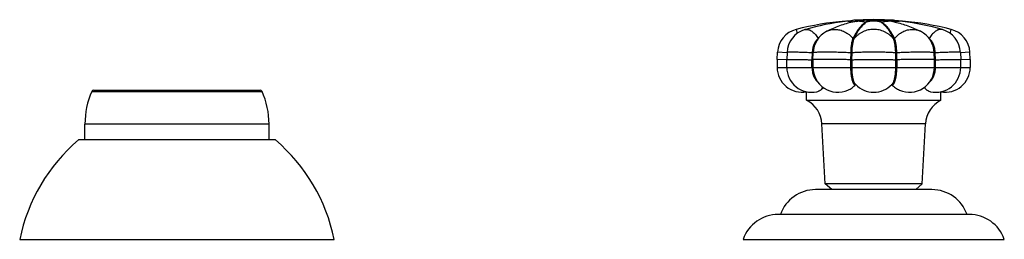
# Model space of a CAD drawing. Units: inches. Extents: x -0.7 to 22.1, y 6.3 to 11.7.
# Drawn here: x -0.7 to 4.2, y 6.3 to 7.4 of the extents above; entities that cross this region are included whole.
import ezdxf

# ---------------------------------------------------------------- set-up
doc = ezdxf.new("R2010")
doc.units = ezdxf.units.IN
doc.header["$LTSCALE"] = 1.21
doc.header["$MEASUREMENT"] = 0
doc.layers.get('0').update_dxf_attribs({"linetype": 'CONTINUOUS'})

msp = doc.modelspace()

# ---------------------------------------------------------------- linework, layer by layer
at = {"color": 7, "linetype": 'Continuous'}
for p, q in [((3.4283, 7.4314), (3.4657, 7.4348)), ((3.482, 7.4352), (3.4443, 7.4312)), ((3.4983, 7.4365), (3.482, 7.4352)), ((3.4835, 7.4299), (3.518, 7.4362)), ((3.5017, 7.4367), (3.502, 7.4367)), ((3.515, 7.4365), (3.518, 7.4366)), ((3.5178, 7.4361), (3.518, 7.4362)), ((3.518, 7.4366), (3.5201, 7.4367)), ((3.518, 7.4362), (3.5201, 7.4366)), ((3.521, 7.4367), (3.5201, 7.4367)), ((3.5539, 7.4367), (3.5528, 7.4367)), ((3.5918, 7.4367), (3.5907, 7.4367)), ((3.6237, 7.4367), (3.6236, 7.4367)), ((3.6245, 7.4367), (3.6237, 7.4367)), ((3.6245, 7.4367), (3.6266, 7.4366)), ((3.6245, 7.4366), (3.6259, 7.4363)), ((3.6259, 7.4363), (3.6266, 7.4362)), ((3.6266, 7.4366), (3.6289, 7.4365)), ((3.6611, 7.4299), (3.6266, 7.4362)), ((3.6289, 7.4365), (3.6641, 7.4348)), ((3.6426, 7.4367), (3.6429, 7.4367)), ((3.6458, 7.4365), (3.6626, 7.4352)), ((3.6626, 7.4352), (3.6651, 7.4348)), ((3.6641, 7.4348), (3.6646, 7.4348)), ((3.6647, 7.435), (3.7003, 7.4312)), ((3.7163, 7.4314), (3.6789, 7.4348)), ((3.2306, 7.3894), (3.227, 7.3883)), ((3.0873, 7.2384), (3.0892, 7.2749)), ((3.1372, 7.274), (3.1355, 7.238)), ((3.2682, 7.2715), (3.2632, 7.2715)), ((3.2673, 7.2368), (3.2682, 7.2716)), ((3.2673, 7.2367), (3.2682, 7.2715)), ((3.4566, 7.2715), (3.4635, 7.2715)), ((3.6811, 7.2715), (3.688, 7.2715)), ((3.8773, 7.2368), (3.8764, 7.2716)), ((3.8764, 7.2715), (3.8773, 7.2367)), ((3.8814, 7.2715), (3.8764, 7.2715)), ((4.0074, 7.274), (4.0091, 7.238)), ((4.0573, 7.2384), (4.0554, 7.2749)), ((3.0873, 7.2384), (3.0873, 7.1984)), ((3.1352, 7.2371), (3.0873, 7.2384)), ((3.1355, 7.1984), (3.1355, 7.238)), ((3.2673, 7.2367), (3.2622, 7.2367)), ((3.2673, 7.2368), (3.2673, 7.1984)), ((3.4563, 7.2367), (3.4632, 7.2367)), ((3.6814, 7.2367), (3.6883, 7.2367)), ((3.8773, 7.1984), (3.8773, 7.2367)), ((3.8824, 7.2367), (3.8773, 7.2367)), ((4.0091, 7.1984), (4.0091, 7.238)), ((4.0573, 7.2384), (4.0094, 7.2371)), ((4.0573, 7.2384), (4.0573, 7.1984)), ((-0.3459, 7.0834), (0.4905, 7.0834)), ((3.2348, 7.0754), (3.235, 7.076)), ((3.2348, 7.033), (3.2348, 7.0754)), ((3.9096, 7.076), (3.9098, 7.0754)), ((3.9098, 7.033), (3.9098, 7.0754)), ((3.2348, 7.033), (3.9098, 7.033)), ((-0.3902, 6.8334), (-0.3902, 6.9134)), ((0.5348, 6.8334), (0.5348, 6.9134)), ((3.3281, 6.6134), (3.3123, 6.9144)), ((3.8165, 6.6134), (3.8323, 6.9144)), ((0.5673, 6.8334), (-0.4227, 6.8334)), ((3.8646, 6.5834), (3.28, 6.5834)), ((3.3614, 6.5834), (3.3281, 6.6134)), ((3.8165, 6.6134), (3.3281, 6.6134)), ((3.7832, 6.5834), (3.8165, 6.6134)), ((4.0519, 6.4584), (3.0927, 6.4584)), ((-0.7177, 6.3334), (0.8623, 6.3334)), ((2.9163, 6.3334), (4.2283, 6.3334))]:
    msp.add_line(p, q, dxfattribs=at)
at = {"color": 9, "linetype": 'Continuous'}
for p, q in [((3.4283, 7.4314), (3.4285, 7.4291)), ((3.4443, 7.4312), (3.4476, 7.4314)), ((3.518, 7.4363), (3.5178, 7.4363)), ((3.5201, 7.4367), (3.518, 7.4363)), ((3.6266, 7.4363), (3.6245, 7.4367)), ((3.697, 7.4314), (3.7003, 7.4312)), ((3.7161, 7.4291), (3.7163, 7.4314)), ((3.1834, 7.3895), (3.1886, 7.3689)), ((3.227, 7.3883), (3.2307, 7.3891)), ((3.2307, 7.3891), (3.2355, 7.3895)), ((3.9176, 7.3883), (3.9091, 7.3895)), ((3.9561, 7.3693), (3.9612, 7.3895)), ((3.1371, 7.2723), (3.0892, 7.2749)), ((3.2632, 7.2715), (3.2622, 7.2367)), ((3.4566, 7.2715), (3.4563, 7.2367)), ((3.4632, 7.2367), (3.4635, 7.2715)), ((3.6811, 7.2715), (3.6814, 7.2367)), ((3.6883, 7.2367), (3.688, 7.2715)), ((3.8824, 7.2367), (3.8814, 7.2715)), ((4.0554, 7.2749), (4.0075, 7.2723)), ((3.2622, 7.1984), (3.2622, 7.2367)), ((3.4563, 7.2367), (3.4563, 7.1984)), ((3.4632, 7.2367), (3.4632, 7.1984)), ((3.6814, 7.2367), (3.6814, 7.1984)), ((3.6883, 7.2367), (3.6883, 7.1984)), ((3.8824, 7.1984), (3.8824, 7.2367)), ((3.0873, 7.1984), (4.0573, 7.1984)), ((-0.355, 7.0775), (0.4996, 7.0775)), ((3.4795, 7.1146), (3.4795, 7.1146)), ((3.4797, 7.1113), (3.4815, 7.1118)), ((3.6631, 7.1118), (3.6649, 7.1113)), ((3.6651, 7.1146), (3.665, 7.1146)), ((0.5348, 6.9134), (-0.3902, 6.9134)), ((3.8323, 6.9144), (3.3123, 6.9144))]:
    msp.add_line(p, q, dxfattribs=at)
at = {"color": 7, "linetype": 'Continuous'}
for centre, radius, start, end in [((3.5723, 5.8529), 1.585, 95.2126, 104.2045), ((3.5744, 6.2012), 1.2368, 96.7817, 106.1362), ((3.5726, 6.2133), 1.2247, 96.0135, 96.7668), ((3.5723, 5.8534), 1.585, 86.1425, 93.8575), ((3.561, 5.9763), 1.4616, 93.2518, 93.7415), ((3.5744, 6.932), 0.5061, 100.3412, 102.3141), ((3.5611, 5.9753), 1.4627, 92.9366, 93.2518), ((3.5612, 5.9741), 1.4638, 92.5123, 92.9365), ((3.5612, 5.9729), 1.465, 92.3387, 92.5123), ((3.5401, 6.7812), 0.6566, 93.351, 93.6501), ((3.6948, 6.4671), 0.985, 100.3503, 101.2146), ((3.5274, 7.4028), 0.0345, 102.2973, 103.5839), ((3.529, 7.3954), 0.0421, 101.1051, 102.3211), ((3.6256, 7.4628), 0.028, 269.9235, 271.3492), ((3.4492, 6.4635), 0.9887, 78.7887, 79.66), ((3.6046, 6.7831), 0.6547, 86.3873, 86.6479), ((3.5834, 5.9729), 1.4651, 87.4939, 87.6613), ((3.5834, 5.9741), 1.4639, 87.0824, 87.4939), ((3.5835, 5.9752), 1.4627, 86.7741, 87.0823), ((3.5702, 6.932), 0.5061, 77.6859, 79.6588), ((3.5835, 5.9763), 1.4616, 86.2585, 86.7741), ((3.572, 6.2133), 1.2247, 83.2332, 83.9865), ((3.5723, 5.8529), 1.585, 75.7955, 84.7874), ((3.5702, 6.201), 1.2371, 73.688, 83.2177), ((3.214, 7.2683), 0.125, 104.2044, 177.0002), ((3.262, 7.2683), 0.125, 106.2929, 177.4011), ((3.3932, 7.2683), 0.125, 116.8508, 178.499), ((3.7514, 7.2683), 0.125, 1.5007, 63.1494), ((3.8826, 7.2683), 0.125, 2.5984, 73.7071), ((3.9306, 7.2683), 0.125, 2.9998, 75.7956), ((3.2123, 7.1984), 0.125, 179.9998, 280.37), ((3.2605, 7.1984), 0.125, 180, 282.1347), ((3.3923, 7.1984), 0.125, 179.9999, 293.953), ((3.7523, 7.1984), 0.125, 246.0513, 0.0005), ((3.8841, 7.1984), 0.125, 257.8615, 360), ((3.9323, 7.1984), 0.125, 259.63, 0.0002), ((0.0098, 6.9134), 0.4, 155.7791, 180), ((-0.3459, 7.0734), 0.01, 90, 155.7791), ((0.4905, 7.0734), 0.01, 24.2209, 90), ((0.1348, 6.9134), 0.4, 0, 24.2209), ((3.5721, 7.1982), 0.1247, 222.0921, 223.6086), ((3.5723, 7.1984), 0.125, 223.6085, 316.3752), ((3.6596, 7.1085), 0.00485, 42.9875, 49.6903), ((3.572, 7.1987), 0.1254, 316.3832, 317.9282), ((3.1715, 6.907), 0.141, 3, 63.3215), ((3.9731, 6.907), 0.141, 116.6785, 177), ((0.1635, 6.1505), 0.9, 130.6439, 168.2749), ((-0.0189, 6.1505), 0.9, 11.7251, 49.3561), ((3.28, 6.3964), 0.187, 90, 160.6371), ((3.8646, 6.3964), 0.187, 19.3629, 90), ((3.0927, 6.2714), 0.187, 90, 160.6371), ((4.0519, 6.2714), 0.187, 19.3629, 90)]:
    msp.add_arc(centre, radius, start, end, dxfattribs=at)
at = {"color": 9, "linetype": 'Continuous'}
for centre, radius, start, end in [((3.5003, 7.3381), 0.0933, 89.9875, 100.3311), ((3.6974, 6.4284), 1.0238, 100.1062, 101.2698), ((3.6367, 7.2581), 0.1973, 115.1625, 121.8098), ((3.6343, 7.2773), 0.1785, 116.7777, 123.7332), ((3.5723, 7.3059), 0.1255, 72.8128, 107.1872), ((3.5086, 7.2593), 0.196, 58.1702, 64.8625), ((3.4481, 6.4333), 1.0188, 78.726, 79.9067), ((3.6443, 7.3381), 0.0933, 79.6689, 90.0125), ((3.7681, 7.3012), 0.0881, 63.1443, 66.6878)]:
    msp.add_arc(centre, radius, start, end, dxfattribs=at)
at = {"color": 7, "linetype": 'Continuous'}
for points, knots in [([(3.4664, 7.4265), (3.4553, 7.424), (3.4331, 7.4184), (3.4004, 7.4078), (3.3681, 7.395), (3.3471, 7.3851), (3.3367, 7.3798)], [0, 0, 0, 0, 0.24753, 0.496479, 0.747156, 1, 1, 1, 1]), ([(3.482, 7.4352), (3.4818, 7.4352), (3.4813, 7.4351), (3.4807, 7.435), (3.4802, 7.435), (3.4799, 7.4349), (3.4798, 7.4349), (3.4797, 7.4349), (3.4796, 7.4349), (3.4796, 7.4349), (3.4795, 7.4349), (3.4795, 7.4349), (3.4795, 7.4349), (3.4795, 7.4348), (3.4795, 7.4348), (3.4795, 7.4348), (3.4795, 7.4348), (3.4795, 7.4348), (3.4795, 7.4348), (3.4796, 7.4348), (3.4797, 7.4348), (3.4798, 7.4348), (3.4799, 7.4348), (3.4801, 7.4348), (3.4803, 7.4348), (3.4806, 7.4348), (3.4809, 7.4348), (3.4814, 7.4348), (3.4821, 7.4349), (3.4827, 7.4349), (3.4834, 7.4349), (3.4844, 7.435), (3.4855, 7.435), (3.4869, 7.4351), (3.4884, 7.4352), (3.4898, 7.4353), (3.4912, 7.4353), (3.4926, 7.4354), (3.494, 7.4355), (3.4959, 7.4356), (3.4982, 7.4357), (3.5011, 7.4358), (3.5048, 7.436), (3.5095, 7.4362), (3.5132, 7.4364), (3.515, 7.4365)], [0, 0, 0, 0, 0.018241, 0.034974, 0.049599, 0.055789, 0.058537, 0.061016, 0.063162, 0.064905, 0.065606, 0.066181, 0.066626, 0.066938, 0.06713, 0.067289, 0.067555, 0.06798, 0.06858, 0.069366, 0.071525, 0.074511, 0.078373, 0.083161, 0.088855, 0.095335, 0.10247, 0.118181, 0.135023, 0.152556, 0.170552, 0.1888, 0.225692, 0.262833, 0.300042, 0.337251, 0.374429, 0.41156, 0.44864, 0.485668, 0.559576, 0.633306, 0.70688, 0.853644, 1, 1, 1, 1]), ([(3.5528, 7.4367), (3.5516, 7.4366), (3.5493, 7.4365), (3.5458, 7.4363), (3.5422, 7.4361), (3.5386, 7.4359), (3.5356, 7.4357), (3.5331, 7.4355), (3.5312, 7.4354), (3.5293, 7.4353), (3.5273, 7.4352), (3.5253, 7.435), (3.5235, 7.4349), (3.522, 7.4349), (3.5209, 7.4348), (3.5198, 7.4348), (3.5188, 7.4348), (3.518, 7.4348), (3.5174, 7.4348), (3.517, 7.4349), (3.5167, 7.435), (3.5166, 7.435), (3.5164, 7.4351), (3.5164, 7.4351), (3.5164, 7.4352), (3.5164, 7.4353), (3.5165, 7.4354), (3.5166, 7.4355), (3.5169, 7.4356), (3.5171, 7.4357), (3.5174, 7.4358), (3.5178, 7.4359), (3.5181, 7.436), (3.5187, 7.4362), (3.519, 7.4363), (3.5193, 7.4363)], [0, 0, 0, 0, 0.087694, 0.176062, 0.265296, 0.355685, 0.447687, 0.494519, 0.542093, 0.590622, 0.640425, 0.691988, 0.746046, 0.774267, 0.803215, 0.832057, 0.858269, 0.87875, 0.893063, 0.902721, 0.909192, 0.913483, 0.91629, 0.918181, 0.919727, 0.921403, 0.923413, 0.928531, 0.934941, 0.942383, 0.95065, 0.959584, 0.969068, 0.97901, 1, 1, 1, 1]), ([(3.5539, 7.4367), (3.5551, 7.4366), (3.5574, 7.4363), (3.5604, 7.4359), (3.5631, 7.4355), (3.5654, 7.4352), (3.5677, 7.435), (3.5701, 7.4348), (3.5715, 7.4348), (3.5723, 7.4348)], [0, 0, 0, 0, 0.184937, 0.385089, 0.495586, 0.619451, 0.771221, 0.870776, 1, 1, 1, 1]), ([(3.5907, 7.4367), (3.5895, 7.4366), (3.5872, 7.4363), (3.5842, 7.4359), (3.5815, 7.4355), (3.5791, 7.4352), (3.5768, 7.435), (3.5745, 7.4348), (3.5731, 7.4348), (3.5723, 7.4348)], [0, 0, 0, 0, 0.184937, 0.385089, 0.495586, 0.619451, 0.771221, 0.870776, 1, 1, 1, 1]), ([(3.5918, 7.4367), (3.5944, 7.4366), (3.5983, 7.4363), (3.6036, 7.436), (3.6077, 7.4358), (3.6118, 7.4355), (3.6153, 7.4353), (3.6183, 7.4351), (3.6207, 7.435), (3.6227, 7.4349), (3.6244, 7.4348), (3.6252, 7.4348), (3.6256, 7.4348)], [0, 0, 0, 0, 0.231062, 0.348455, 0.467742, 0.589859, 0.716628, 0.782885, 0.85223, 0.925937, 0.964036, 1, 1, 1, 1]), ([(3.6236, 7.4367), (3.624, 7.4366), (3.6246, 7.4365), (3.6254, 7.4363), (3.626, 7.4362), (3.6264, 7.4361), (3.6268, 7.4359), (3.6272, 7.4358), (3.6274, 7.4357), (3.6276, 7.4356), (3.6278, 7.4355), (3.6279, 7.4355), (3.628, 7.4354), (3.6281, 7.4354), (3.6282, 7.4353), (3.6282, 7.4352), (3.6282, 7.4351), (3.6281, 7.4351), (3.628, 7.435), (3.6278, 7.4349), (3.6275, 7.4349), (3.627, 7.4348), (3.6266, 7.4348), (3.6263, 7.4348)], [0, 0, 0, 0, 0.144584, 0.282696, 0.348652, 0.412042, 0.472356, 0.528928, 0.580869, 0.604744, 0.626983, 0.647361, 0.665638, 0.68155, 0.694901, 0.705818, 0.71556, 0.727537, 0.746042, 0.775416, 0.821269, 0.892151, 1, 1, 1, 1]), ([(3.6781, 7.4265), (3.6893, 7.424), (3.7115, 7.4184), (3.7442, 7.4078), (3.7765, 7.395), (3.7975, 7.3851), (3.8079, 7.3798)], [0, 0, 0, 0, 0.24753, 0.496479, 0.747156, 1, 1, 1, 1]), ([(3.1355, 7.238), (3.1355, 7.238), (3.1355, 7.238), (3.1356, 7.238), (3.1356, 7.238), (3.1357, 7.238), (3.1359, 7.2381), (3.1362, 7.2381), (3.1365, 7.2381), (3.1369, 7.2382), (3.1374, 7.2382), (3.1382, 7.2382), (3.1395, 7.2383), (3.1411, 7.2383), (3.1431, 7.2383), (3.1453, 7.2384), (3.1479, 7.2384), (3.1507, 7.2384), (3.1537, 7.2384), (3.1571, 7.2384), (3.1607, 7.2384), (3.1659, 7.2383), (3.1731, 7.2383), (3.1823, 7.2382), (3.1922, 7.238), (3.2029, 7.2379), (3.2141, 7.2377), (3.2257, 7.2375), (3.2418, 7.2372), (3.254, 7.2369), (3.2622, 7.2367)], [0, 0, 0, 0, 0.000178, 0.000458, 0.00087, 0.001424, 0.002972, 0.005113, 0.007852, 0.011189, 0.01512, 0.019644, 0.03046, 0.043612, 0.059077, 0.076814, 0.096776, 0.118914, 0.143179, 0.169514, 0.197848, 0.228111, 0.294134, 0.366939, 0.445812, 0.52998, 0.618603, 0.710826, 0.805783, 1, 1, 1, 1]), ([(3.4563, 7.2367), (3.4462, 7.237), (3.4308, 7.2373), (3.4099, 7.2377), (3.3936, 7.2379), (3.3773, 7.2381), (3.3612, 7.2383), (3.3457, 7.2384), (3.3309, 7.2384), (3.3193, 7.2384), (3.3106, 7.2383), (3.3045, 7.2383), (3.2989, 7.2382), (3.2936, 7.2382), (3.2888, 7.2381), (3.2844, 7.238), (3.2805, 7.2379), (3.2771, 7.2377), (3.2742, 7.2376), (3.2718, 7.2375), (3.2701, 7.2373), (3.269, 7.2372), (3.2685, 7.2371), (3.2681, 7.2371), (3.2679, 7.237), (3.2677, 7.237), (3.2676, 7.2369), (3.2675, 7.2369), (3.2674, 7.2369), (3.2673, 7.2368), (3.2673, 7.2368)], [0, 0, 0, 0, 0.159573, 0.244702, 0.331455, 0.418335, 0.503827, 0.586452, 0.66478, 0.73745, 0.771269, 0.803208, 0.833132, 0.860914, 0.886429, 0.909567, 0.930235, 0.948339, 0.9638, 0.976559, 0.986564, 0.99052, 0.993775, 0.99514, 0.996331, 0.997349, 0.998194, 0.998872, 0.999386, 1, 1, 1, 1]), ([(3.4632, 7.2367), (3.4662, 7.2369), (3.4728, 7.2371), (3.4835, 7.2374), (3.4958, 7.2377), (3.5146, 7.238), (3.5403, 7.2383), (3.5723, 7.2384), (3.6043, 7.2383), (3.6299, 7.238), (3.6488, 7.2377), (3.6611, 7.2374), (3.6718, 7.2371), (3.6784, 7.2369), (3.6814, 7.2367)], [0, 0, 0, 0, 0.041369, 0.09081, 0.147408, 0.210197, 0.349849, 0.5, 0.650151, 0.789803, 0.852592, 0.90919, 0.958631, 1, 1, 1, 1]), ([(3.8773, 7.2368), (3.8773, 7.2368), (3.8772, 7.2369), (3.8771, 7.2369), (3.877, 7.2369), (3.8769, 7.237), (3.8767, 7.237), (3.8764, 7.2371), (3.8761, 7.2371), (3.8755, 7.2372), (3.8745, 7.2373), (3.8728, 7.2375), (3.8704, 7.2376), (3.8675, 7.2377), (3.8641, 7.2379), (3.8602, 7.238), (3.8558, 7.2381), (3.851, 7.2382), (3.8457, 7.2382), (3.8401, 7.2383), (3.834, 7.2383), (3.8253, 7.2384), (3.8137, 7.2384), (3.7989, 7.2384), (3.7834, 7.2383), (3.7673, 7.2381), (3.751, 7.2379), (3.7347, 7.2377), (3.7138, 7.2373), (3.6984, 7.237), (3.6883, 7.2367)], [0, 0, 0, 0, 0.000614, 0.001128, 0.001806, 0.002651, 0.003669, 0.00486, 0.006225, 0.00948, 0.013436, 0.023441, 0.0362, 0.051661, 0.069765, 0.090433, 0.113571, 0.139086, 0.166868, 0.196792, 0.228731, 0.26255, 0.33522, 0.413548, 0.496173, 0.581665, 0.668546, 0.755298, 0.840427, 1, 1, 1, 1]), ([(3.8824, 7.2367), (3.8906, 7.2369), (3.9028, 7.2372), (3.9189, 7.2375), (3.9305, 7.2377), (3.9417, 7.2379), (3.9524, 7.238), (3.9623, 7.2382), (3.9715, 7.2383), (3.9787, 7.2383), (3.9839, 7.2384), (3.9875, 7.2384), (3.9909, 7.2384), (3.9939, 7.2384), (3.9967, 7.2384), (3.9993, 7.2384), (4.0015, 7.2383), (4.0035, 7.2383), (4.0051, 7.2383), (4.0063, 7.2382), (4.0072, 7.2382), (4.0077, 7.2382), (4.0081, 7.2381), (4.0084, 7.2381), (4.0087, 7.2381), (4.0089, 7.238), (4.009, 7.238), (4.009, 7.238), (4.0091, 7.238), (4.0091, 7.238), (4.0091, 7.238)], [0, 0, 0, 0, 0.194217, 0.289174, 0.381397, 0.47002, 0.554189, 0.633061, 0.705866, 0.771889, 0.802152, 0.830486, 0.856821, 0.881086, 0.903224, 0.923186, 0.940923, 0.956388, 0.96954, 0.980356, 0.98488, 0.988811, 0.992148, 0.994887, 0.997028, 0.998576, 0.99913, 0.999542, 0.999822, 1, 1, 1, 1]), ([(3.2868, 7.0762), (3.2895, 7.0768), (3.2937, 7.0782), (3.299, 7.0807), (3.3031, 7.0832), (3.3072, 7.086), (3.3128, 7.0905), (3.3168, 7.0943), (3.3194, 7.097)], [0, 0, 0, 0, 0.21397, 0.329916, 0.451981, 0.580173, 0.714397, 1, 1, 1, 1]), ([(3.443, 7.0842), (3.4502, 7.0873), (3.4605, 7.0933), (3.473, 7.1033), (3.4787, 7.1089), (3.4815, 7.1118)], [0, 0, 0, 0, 0.493545, 0.745702, 1, 1, 1, 1]), ([(3.6631, 7.1118), (3.6659, 7.1089), (3.6716, 7.1033), (3.684, 7.0933), (3.6944, 7.0873), (3.7016, 7.0842)], [0, 0, 0, 0, 0.254292, 0.506456, 1, 1, 1, 1]), ([(3.8252, 7.097), (3.8278, 7.0943), (3.8317, 7.0905), (3.8373, 7.086), (3.8415, 7.0832), (3.8456, 7.0808), (3.8509, 7.0782), (3.855, 7.0768), (3.8578, 7.0762)], [0, 0, 0, 0, 0.285615, 0.419839, 0.548031, 0.670091, 0.786035, 1, 1, 1, 1])]:
    msp.add_open_spline(points, degree=3, knots=knots, dxfattribs=at)
at = {"color": 9, "linetype": 'Continuous'}
for points, knots in [([(3.4476, 7.4314), (3.4492, 7.4314), (3.4523, 7.4312), (3.4571, 7.4301), (3.4618, 7.4283), (3.4649, 7.4268), (3.4664, 7.4259)], [0, 0, 0, 0, 0.237074, 0.480662, 0.734063, 1, 1, 1, 1]), ([(3.5327, 7.4258), (3.5267, 7.4221), (3.518, 7.4153), (3.5073, 7.4046), (3.4991, 7.3952), (3.491, 7.3844), (3.483, 7.3723), (3.4752, 7.3589), (3.4704, 7.3492), (3.468, 7.3442)], [0, 0, 0, 0, 0.20051, 0.311112, 0.429616, 0.556822, 0.693585, 0.840899, 1, 1, 1, 1]), ([(3.4748, 7.3442), (3.4791, 7.3539), (3.486, 7.3676), (3.4963, 7.3844), (3.5038, 7.3951), (3.5115, 7.4046), (3.5214, 7.4152), (3.5296, 7.422), (3.5352, 7.4258)], [0, 0, 0, 0, 0.309483, 0.447017, 0.574471, 0.692733, 0.802565, 1, 1, 1, 1]), ([(3.5003, 7.4314), (3.5057, 7.4314), (3.5168, 7.4304), (3.5274, 7.4276), (3.5327, 7.4258)], [0, 0, 0, 0, 0.496401, 1, 1, 1, 1]), ([(3.5327, 7.4258), (3.5331, 7.4257), (3.534, 7.4256), (3.5348, 7.4257), (3.5352, 7.4258)], [0, 0, 0, 0, 0.520093, 1, 1, 1, 1]), ([(3.5907, 7.4367), (3.5922, 7.4359), (3.5986, 7.4326), (3.6048, 7.4288), (3.6094, 7.4258)], [0, 0, 0, 0, 0.244132, 1, 1, 1, 1]), ([(3.6094, 7.4258), (3.6121, 7.424), (3.6175, 7.4199), (3.6254, 7.4129), (3.6331, 7.4046), (3.6408, 7.3951), (3.6483, 7.3844), (3.6557, 7.3723), (3.663, 7.3588), (3.6675, 7.3492), (3.6697, 7.3442)], [0, 0, 0, 0, 0.095421, 0.197595, 0.307368, 0.425551, 0.552956, 0.69045, 0.839043, 1, 1, 1, 1]), ([(3.6094, 7.4258), (3.6098, 7.4257), (3.6107, 7.4256), (3.6115, 7.4257), (3.6119, 7.4258)], [0, 0, 0, 0, 0.514294, 1, 1, 1, 1]), ([(3.6119, 7.4258), (3.6171, 7.4276), (3.6278, 7.4304), (3.6388, 7.4314), (3.6443, 7.4314)], [0, 0, 0, 0, 0.503599, 1, 1, 1, 1]), ([(3.6766, 7.3442), (3.672, 7.3539), (3.6646, 7.3677), (3.6536, 7.3844), (3.6455, 7.3952), (3.6373, 7.4046), (3.629, 7.4129), (3.6206, 7.4199), (3.6148, 7.424), (3.6119, 7.4258)], [0, 0, 0, 0, 0.306213, 0.442959, 0.57016, 0.68869, 0.799305, 0.902789, 1, 1, 1, 1]), ([(3.6782, 7.4259), (3.6797, 7.4268), (3.6828, 7.4283), (3.6875, 7.4301), (3.6923, 7.4312), (3.6954, 7.4314), (3.697, 7.4314)], [0, 0, 0, 0, 0.265937, 0.519338, 0.762926, 1, 1, 1, 1]), ([(3.2355, 7.3895), (3.2379, 7.3895), (3.2428, 7.3889), (3.2503, 7.3866), (3.2578, 7.3828), (3.2654, 7.3776), (3.2729, 7.371), (3.2803, 7.3632), (3.2875, 7.3542), (3.2919, 7.3476), (3.2941, 7.3442)], [0, 0, 0, 0, 0.09329, 0.19366, 0.302915, 0.422195, 0.55189, 0.691855, 0.841585, 1, 1, 1, 1]), ([(3.3367, 7.3798), (3.3398, 7.3814), (3.3463, 7.3842), (3.3565, 7.3873), (3.3671, 7.3891), (3.3742, 7.3895), (3.3778, 7.3895)], [0, 0, 0, 0, 0.24747, 0.496062, 0.746741, 1, 1, 1, 1]), ([(3.3778, 7.3895), (3.3819, 7.3895), (3.3901, 7.389), (3.4023, 7.3867), (3.4145, 7.3829), (3.4263, 7.3778), (3.4377, 7.3712), (3.4523, 7.3607), (3.4621, 7.3511), (3.468, 7.3442)], [0, 0, 0, 0, 0.117204, 0.236626, 0.35834, 0.482462, 0.60893, 0.737578, 1, 1, 1, 1]), ([(3.5723, 7.3895), (3.5676, 7.3895), (3.5583, 7.389), (3.5445, 7.3867), (3.5311, 7.383), (3.5182, 7.3778), (3.5059, 7.3713), (3.4945, 7.3635), (3.484, 7.3545), (3.4778, 7.3477), (3.4748, 7.3442)], [0, 0, 0, 0, 0.125817, 0.251618, 0.377185, 0.502493, 0.627471, 0.752059, 0.876282, 1, 1, 1, 1]), ([(3.6697, 7.3442), (3.6668, 7.3477), (3.6606, 7.3545), (3.6501, 7.3635), (3.6387, 7.3713), (3.6264, 7.3778), (3.6135, 7.383), (3.6, 7.3867), (3.5863, 7.389), (3.5769, 7.3895), (3.5723, 7.3895)], [0, 0, 0, 0, 0.123718, 0.247941, 0.372529, 0.497507, 0.622815, 0.748382, 0.874183, 1, 1, 1, 1]), ([(3.6766, 7.3442), (3.6825, 7.3511), (3.6923, 7.3607), (3.7068, 7.3712), (3.7183, 7.3778), (3.7301, 7.3829), (3.7422, 7.3867), (3.7545, 7.389), (3.7627, 7.3895), (3.7668, 7.3895)], [0, 0, 0, 0, 0.262426, 0.391073, 0.517539, 0.641659, 0.763371, 0.882794, 1, 1, 1, 1]), ([(3.7668, 7.3895), (3.7699, 7.3895), (3.7761, 7.3892), (3.7854, 7.3878), (3.7944, 7.3855), (3.8001, 7.3834), (3.8029, 7.3821)], [0, 0, 0, 0, 0.253131, 0.503875, 0.752585, 1, 1, 1, 1]), ([(3.9091, 7.3895), (3.9079, 7.3895), (3.9055, 7.3894), (3.9006, 7.3886), (3.8957, 7.387), (3.8908, 7.3848), (3.8856, 7.382), (3.8792, 7.3776), (3.8716, 7.371), (3.8642, 7.3632), (3.8571, 7.3542), (3.8526, 7.3476), (3.8505, 7.3442)], [0, 0, 0, 0, 0.045951, 0.093385, 0.193724, 0.247183, 0.303035, 0.422298, 0.551972, 0.691915, 0.841619, 1, 1, 1, 1]), ([(3.2933, 7.3435), (3.291, 7.3416), (3.2867, 7.3374), (3.2809, 7.3301), (3.2759, 7.3219), (3.27, 7.3097), (3.266, 7.2963), (3.2638, 7.2823), (3.2633, 7.2751), (3.2632, 7.2715)], [0, 0, 0, 0, 0.110317, 0.225605, 0.345699, 0.470329, 0.7304, 0.864583, 1, 1, 1, 1]), ([(3.468, 7.3442), (3.4675, 7.3432), (3.4667, 7.3412), (3.4651, 7.3368), (3.4632, 7.3306), (3.4614, 7.3224), (3.4598, 7.3133), (3.4585, 7.3035), (3.4575, 7.2932), (3.4568, 7.2825), (3.4567, 7.2752), (3.4566, 7.2715)], [0, 0, 0, 0, 0.042681, 0.088827, 0.190961, 0.305208, 0.430162, 0.564088, 0.705083, 0.851172, 1, 1, 1, 1]), ([(3.4635, 7.2715), (3.4635, 7.2752), (3.4637, 7.2825), (3.4644, 7.2932), (3.4653, 7.3035), (3.4666, 7.3133), (3.4683, 7.3224), (3.4701, 7.3306), (3.472, 7.3368), (3.4736, 7.3412), (3.4744, 7.3432), (3.4748, 7.3442)], [0, 0, 0, 0, 0.148828, 0.294917, 0.435911, 0.569837, 0.694792, 0.809039, 0.911173, 0.957319, 1, 1, 1, 1]), ([(3.468, 7.3442), (3.4684, 7.3438), (3.4693, 7.3433), (3.4706, 7.343), (3.4716, 7.3429), (3.4726, 7.343), (3.4735, 7.3432), (3.4742, 7.3436), (3.4747, 7.344), (3.4748, 7.3442)], [0, 0, 0, 0, 0.251333, 0.386506, 0.522142, 0.654007, 0.778891, 0.894276, 1, 1, 1, 1]), ([(3.6697, 7.3442), (3.6702, 7.3432), (3.671, 7.3412), (3.6726, 7.3368), (3.6745, 7.3306), (3.6763, 7.3224), (3.6779, 7.3133), (3.6792, 7.3035), (3.6802, 7.2932), (3.6809, 7.2825), (3.681, 7.2752), (3.6811, 7.2715)], [0, 0, 0, 0, 0.042682, 0.088829, 0.190968, 0.30522, 0.430178, 0.564106, 0.705098, 0.851177, 1, 1, 1, 1]), ([(3.6697, 7.3442), (3.6699, 7.344), (3.6704, 7.3436), (3.6711, 7.3432), (3.672, 7.343), (3.673, 7.3429), (3.674, 7.343), (3.6753, 7.3433), (3.6761, 7.3438), (3.6766, 7.3442)], [0, 0, 0, 0, 0.105724, 0.221109, 0.345993, 0.477858, 0.613494, 0.748667, 1, 1, 1, 1]), ([(3.688, 7.2715), (3.6879, 7.2752), (3.6877, 7.2825), (3.6871, 7.2932), (3.6861, 7.3035), (3.6848, 7.3133), (3.6832, 7.3224), (3.6813, 7.3306), (3.6795, 7.3368), (3.6779, 7.3412), (3.6771, 7.3432), (3.6766, 7.3442)], [0, 0, 0, 0, 0.148823, 0.294903, 0.435894, 0.569822, 0.694779, 0.809031, 0.91117, 0.957318, 1, 1, 1, 1]), ([(3.8814, 7.2715), (3.8813, 7.2751), (3.8808, 7.2823), (3.8786, 7.2963), (3.8746, 7.3096), (3.8688, 7.3218), (3.8638, 7.33), (3.858, 7.3372), (3.8537, 7.3414), (3.8515, 7.3433)], [0, 0, 0, 0, 0.135353, 0.269478, 0.529495, 0.654132, 0.774259, 0.889605, 1, 1, 1, 1]), ([(3.1539, 7.2749), (3.1526, 7.2749), (3.1502, 7.2748), (3.1469, 7.2748), (3.144, 7.2747), (3.1419, 7.2747), (3.1405, 7.2746), (3.1396, 7.2745), (3.1389, 7.2744), (3.1384, 7.2744), (3.138, 7.2743), (3.1378, 7.2743), (3.1376, 7.2742), (3.1374, 7.2742), (3.1373, 7.2741), (3.1372, 7.2741), (3.1372, 7.274), (3.1372, 7.274)], [0, 0, 0, 0, 0.227963, 0.427912, 0.59884, 0.739801, 0.798869, 0.85028, 0.894005, 0.930028, 0.945153, 0.95836, 0.969661, 0.979085, 0.986679, 0.992539, 1, 1, 1, 1]), ([(3.2632, 7.2715), (3.2523, 7.272), (3.2313, 7.2729), (3.2057, 7.2738), (3.1868, 7.2743), (3.1745, 7.2746), (3.1637, 7.2748), (3.157, 7.2749), (3.1539, 7.2749)], [0, 0, 0, 0, 0.298671, 0.577262, 0.70294, 0.816553, 0.916181, 1, 1, 1, 1]), ([(3.3308, 7.2749), (3.3262, 7.2749), (3.3176, 7.2748), (3.3054, 7.2747), (3.2947, 7.2744), (3.2867, 7.2741), (3.2813, 7.2738), (3.2779, 7.2735), (3.2754, 7.2733), (3.2737, 7.2731), (3.2725, 7.2729), (3.2715, 7.2728), (3.2707, 7.2726), (3.2699, 7.2725), (3.2694, 7.2723), (3.2691, 7.2722), (3.2688, 7.2721), (3.2686, 7.272), (3.2684, 7.2719), (3.2682, 7.2717), (3.2682, 7.2716)], [0, 0, 0, 0, 0.215867, 0.411312, 0.582683, 0.727207, 0.788651, 0.842519, 0.888585, 0.908646, 0.926703, 0.942742, 0.956751, 0.968728, 0.978688, 0.982921, 0.986666, 0.989933, 0.992738, 1, 1, 1, 1]), ([(3.4566, 7.2715), (3.4517, 7.2718), (3.4416, 7.2723), (3.4207, 7.2732), (3.3938, 7.274), (3.3668, 7.2746), (3.3458, 7.2748), (3.3357, 7.2749), (3.3308, 7.2749)], [0, 0, 0, 0, 0.116953, 0.2407, 0.499507, 0.758565, 0.882621, 1, 1, 1, 1]), ([(3.5723, 7.2749), (3.5614, 7.2749), (3.5454, 7.2747), (3.5244, 7.2744), (3.5097, 7.274), (3.4961, 7.2735), (3.4839, 7.273), (3.4731, 7.2723), (3.4665, 7.2718), (3.4635, 7.2715)], [0, 0, 0, 0, 0.299589, 0.442866, 0.578462, 0.704045, 0.81741, 0.916655, 1, 1, 1, 1]), ([(3.6811, 7.2715), (3.6796, 7.2717), (3.6766, 7.2719), (3.67, 7.2724), (3.6607, 7.273), (3.6485, 7.2735), (3.6349, 7.274), (3.6202, 7.2744), (3.5992, 7.2747), (3.5832, 7.2749), (3.5723, 7.2749)], [0, 0, 0, 0, 0.039582, 0.083358, 0.182621, 0.295992, 0.42157, 0.55716, 0.700425, 1, 1, 1, 1]), ([(3.8138, 7.2749), (3.8089, 7.2749), (3.7988, 7.2748), (3.7778, 7.2746), (3.7508, 7.274), (3.7239, 7.2732), (3.703, 7.2723), (3.6929, 7.2718), (3.688, 7.2715)], [0, 0, 0, 0, 0.117379, 0.241435, 0.500494, 0.759302, 0.883047, 1, 1, 1, 1]), ([(3.8764, 7.2716), (3.8764, 7.2717), (3.8762, 7.2719), (3.8759, 7.272), (3.8758, 7.2721), (3.8755, 7.2722), (3.8752, 7.2723), (3.8747, 7.2725), (3.8739, 7.2726), (3.873, 7.2728), (3.872, 7.2729), (3.8709, 7.2731), (3.8692, 7.2733), (3.8667, 7.2735), (3.8633, 7.2738), (3.8578, 7.2741), (3.8499, 7.2744), (3.8392, 7.2747), (3.827, 7.2748), (3.8184, 7.2749), (3.8138, 7.2749)], [0, 0, 0, 0, 0.007259, 0.010063, 0.013328, 0.017072, 0.021304, 0.031261, 0.043237, 0.057244, 0.073279, 0.091332, 0.111389, 0.157451, 0.211319, 0.272761, 0.417288, 0.588672, 0.784131, 1, 1, 1, 1]), ([(3.9907, 7.2749), (3.9876, 7.2749), (3.9809, 7.2748), (3.9701, 7.2746), (3.9578, 7.2743), (3.9389, 7.2738), (3.9133, 7.2729), (3.8923, 7.272), (3.8814, 7.2715)], [0, 0, 0, 0, 0.083819, 0.183448, 0.297061, 0.42274, 0.701331, 1, 1, 1, 1]), ([(4.0074, 7.274), (4.0074, 7.274), (4.0074, 7.2741), (4.0073, 7.2741), (4.0071, 7.2742), (4.007, 7.2742), (4.0068, 7.2743), (4.0066, 7.2743), (4.0062, 7.2744), (4.0057, 7.2744), (4.005, 7.2745), (4.0041, 7.2746), (4.0027, 7.2747), (4.0006, 7.2747), (3.9977, 7.2748), (3.9944, 7.2748), (3.9919, 7.2749), (3.9907, 7.2749)], [0, 0, 0, 0, 0.007458, 0.013316, 0.02091, 0.030335, 0.041639, 0.054848, 0.069976, 0.106001, 0.149728, 0.20114, 0.26021, 0.401179, 0.572109, 0.772052, 1, 1, 1, 1]), ([(3.2622, 7.1984), (3.2622, 7.1947), (3.2626, 7.1874), (3.264, 7.1765), (3.2665, 7.1661), (3.2698, 7.1561), (3.274, 7.1468), (3.279, 7.1383), (3.2847, 7.1308), (3.2891, 7.1264), (3.2913, 7.1244)], [0, 0, 0, 0, 0.134839, 0.268725, 0.400426, 0.529067, 0.653865, 0.774166, 0.889581, 1, 1, 1, 1]), ([(3.4563, 7.1984), (3.4563, 7.1955), (3.4563, 7.1897), (3.4567, 7.181), (3.4572, 7.1726), (3.458, 7.1644), (3.459, 7.1565), (3.4602, 7.1491), (3.4616, 7.1421), (3.4631, 7.1358), (3.4648, 7.13), (3.4666, 7.125), (3.4683, 7.1212), (3.4697, 7.1186), (3.4708, 7.117), (3.4718, 7.1155), (3.4729, 7.1142), (3.474, 7.1132), (3.4751, 7.1124), (3.4763, 7.1118), (3.4774, 7.1114), (3.4786, 7.1112), (3.4793, 7.1112), (3.4797, 7.1113)], [0, 0, 0, 0, 0.092379, 0.184, 0.273857, 0.361111, 0.44499, 0.524743, 0.599643, 0.669058, 0.732433, 0.789329, 0.839444, 0.861923, 0.882692, 0.901785, 0.919261, 0.935225, 0.949833, 0.963298, 0.975903, 0.988003, 1, 1, 1, 1]), ([(3.4795, 7.1146), (3.4789, 7.1153), (3.4777, 7.1169), (3.476, 7.1196), (3.4744, 7.1229), (3.4729, 7.1267), (3.4714, 7.1309), (3.4701, 7.1355), (3.4688, 7.1406), (3.4677, 7.146), (3.4667, 7.1518), (3.4654, 7.1601), (3.4642, 7.1709), (3.4634, 7.1845), (3.4632, 7.1937), (3.4632, 7.1984)], [0, 0, 0, 0, 0.032422, 0.069558, 0.111538, 0.158363, 0.209902, 0.265965, 0.326301, 0.390595, 0.458512, 0.52966, 0.679961, 0.838055, 1, 1, 1, 1]), ([(3.6649, 7.1113), (3.6653, 7.1112), (3.6661, 7.1112), (3.6672, 7.1114), (3.6684, 7.1118), (3.6695, 7.1124), (3.6706, 7.1132), (3.6717, 7.1143), (3.6728, 7.1155), (3.6739, 7.117), (3.6749, 7.1187), (3.6763, 7.1213), (3.678, 7.125), (3.6798, 7.1301), (3.6815, 7.1358), (3.683, 7.1422), (3.6844, 7.1491), (3.6856, 7.1565), (3.6866, 7.1644), (3.6873, 7.1726), (3.6879, 7.181), (3.6882, 7.1897), (3.6883, 7.1955), (3.6883, 7.1984)], [0, 0, 0, 0, 0.011989, 0.024091, 0.036706, 0.050187, 0.064815, 0.080801, 0.0983, 0.117416, 0.138206, 0.160704, 0.210852, 0.267771, 0.331157, 0.400572, 0.475463, 0.555197, 0.639049, 0.726269, 0.816087, 0.907666, 1, 1, 1, 1]), ([(3.6814, 7.1984), (3.6814, 7.1937), (3.6812, 7.1845), (3.6804, 7.171), (3.6792, 7.1601), (3.6779, 7.1518), (3.6769, 7.1461), (3.6758, 7.1406), (3.6745, 7.1356), (3.6732, 7.1309), (3.6717, 7.1267), (3.6702, 7.123), (3.6686, 7.1197), (3.6669, 7.1169), (3.6657, 7.1153), (3.6651, 7.1146)], [0, 0, 0, 0, 0.161857, 0.319877, 0.470123, 0.541254, 0.609162, 0.673456, 0.733799, 0.789881, 0.841446, 0.888308, 0.930334, 0.967521, 1, 1, 1, 1]), ([(3.8532, 7.1243), (3.8555, 7.1263), (3.8598, 7.1307), (3.8656, 7.1383), (3.8706, 7.1468), (3.8748, 7.1561), (3.8781, 7.166), (3.8806, 7.1765), (3.882, 7.1874), (3.8824, 7.1947), (3.8824, 7.1984)], [0, 0, 0, 0, 0.110407, 0.225814, 0.346111, 0.470909, 0.599553, 0.73126, 0.865155, 1, 1, 1, 1])]:
    msp.add_open_spline(points, degree=3, knots=knots, dxfattribs=at)

doc.saveas('drawing.dxf')
